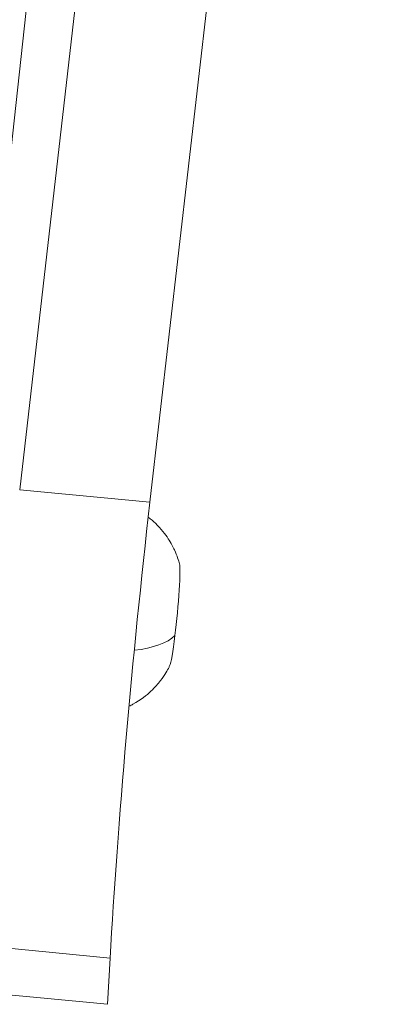
# Model space of a CAD drawing. Units: millimetres. Extents: x -40646 to -871, y -13194 to -5876.
# Drawn here: x -34638 to -34604, y -11840 to -11750 of the extents above; entities that cross this region are included whole.
import ezdxf

# ---------------------------------------------------------------- set-up
doc = ezdxf.new("R2010")
doc.units = ezdxf.units.MM
doc.header["$MEASUREMENT"] = 0

msp = doc.modelspace()

# ---------------------------------------------------------------- linework, layer by layer
at = {"color": 0, "linetype": 'Continuous', "lineweight": 0}
for p, q in [((-34604.181, -11443.254), (-34640.889, -11777.926)), ((-34638.381, -11793.422), (-34623.105, -11660.344)), ((-34611.182, -11661.496), (-34626.459, -11794.573)), ((-34626.459, -11794.573), (-34638.381, -11793.422)), ((-34630.104, -11836.271), (-34642.026, -11835.119)), ((-34630.104, -11836.271), (-34630.341, -11840.499)), ((-34630.341, -11840.499), (-34642.263, -11839.347))]:
    msp.add_line(p, q, dxfattribs=at)
for centre, major_axis, ratio, start_param, end_param in [((-34624.928, -11808.995), (-4.808, -49.768), 0.060709, -1.858908, -0.984886), ((-34624.253, -11804.87), (0.457, 4.728), 0.060709, -1.979088, -0.159655), ((-34631.644, -11804.91), (7.94, -0.978), 0.39631, -1.030542, -0.299223), ((-34624.253, -11804.87), (-0.457, -4.728), 0.060709, 0.159655, 1.162504)]:
    msp.add_ellipse(centre, major_axis=major_axis, ratio=ratio, start_param=start_param, end_param=end_param, dxfattribs=at)
for points, knots in [([(-34623.756, -11800.206), (-34623.798, -11800.052), (-34623.85, -11799.876), (-34623.994, -11799.461), (-34624.085, -11799.222), (-34624.351, -11798.645), (-34624.524, -11798.307), (-34625.053, -11797.496), (-34625.409, -11797.017), (-34626.152, -11796.307), (-34626.368, -11796.118), (-34626.613, -11795.93)], [3.3902293, 3.3902293, 3.3902293, 3.3902293, 3.4182083, 3.4182083, 3.4461872, 3.4461872, 3.4741661, 3.4741661, 3.5021451, 3.5021451, 3.5119019, 3.5119019, 3.5119019, 3.5119019]), ([(-34628.375, -11813.238), (-34628.249, -11813.178), (-34628.128, -11813.115), (-34627.273, -11812.648), (-34626.757, -11812.225), (-34625.974, -11811.488), (-34625.705, -11811.166), (-34625.281, -11810.612), (-34625.128, -11810.378), (-34624.881, -11809.971), (-34624.787, -11809.798), (-34624.692, -11809.61), (-34624.674, -11809.575), (-34624.658, -11809.542)], [0.4451801, 0.4451801, 0.4451801, 0.4451801, 0.4495317, 0.4495317, 0.4775106, 0.4775106, 0.5054896, 0.5054896, 0.5334685, 0.5334685, 0.5614475, 0.5614475, 0.5679476, 0.5679476, 0.5679476, 0.5679476])]:
    msp.add_open_spline(points, degree=3, knots=knots, dxfattribs=at)

doc.saveas('drawing.dxf')
